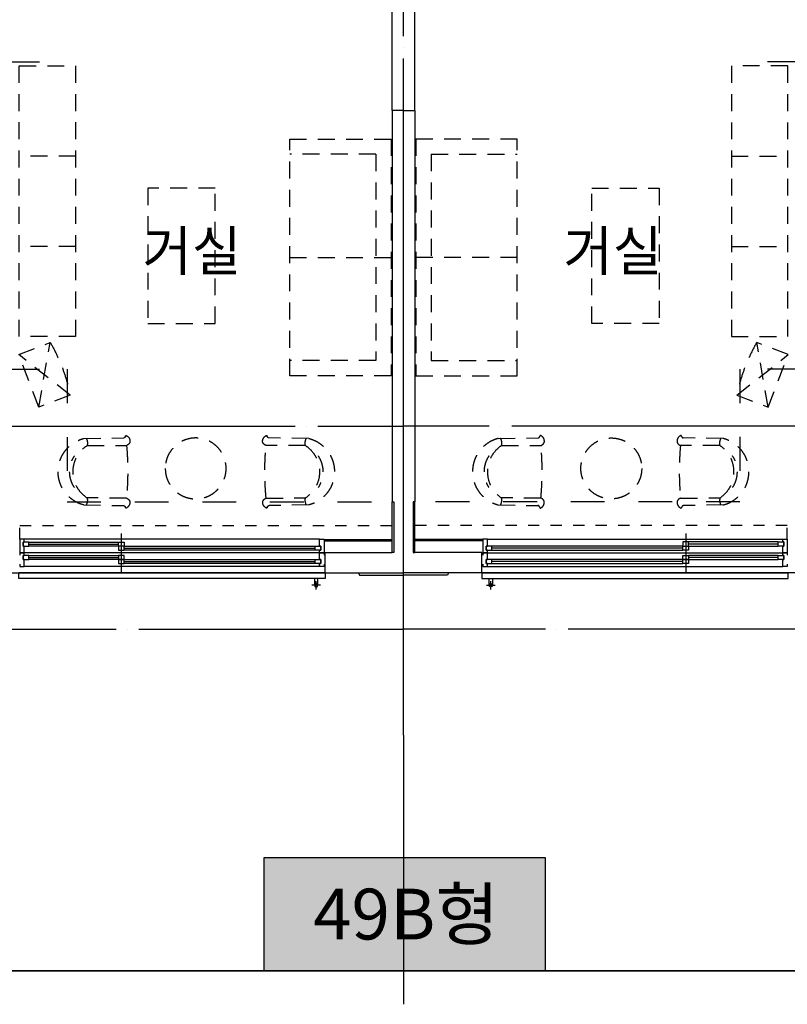
# Model space of a CAD drawing. Units: millimetres. Extents: x 32400041 to 33429184, y -9882193 to -8945867.
# Drawn here: x 33059953 to 33066765, y -9847174 to -9838444 of the extents above; entities that cross this region are included whole.
import ezdxf
from ezdxf.enums import TextEntityAlignment as Align

# ---------------------------------------------------------------- set-up
doc = ezdxf.new("R2010")
doc.units = ezdxf.units.MM
doc.header["$LTSCALE"] = 100
doc.header["$MEASUREMENT"] = 0
doc.header["$PDSIZE"] = -3
for name, pattern in [('CEN', [62, 60, -1, 0, -1]), ('HD', [2.5, 1.5, -1]), ('HIDDEN', [2, 1, -1])]:
    doc.linetypes.add(name, pattern=pattern)
doc.layers.get('Defpoints').update_dxf_attribs({"color": 145, "linetype": 'CONTINUOUS'})
for name, color, linetype in [('254', 254, 'CONTINUOUS'), ('CEN', 1, 'CEN'), ('COL', 2, 'CONTINUOUS'), ('DIM', 7, 'CONTINUOUS'), ('EL2', 4, 'CONTINUOUS'), ('EL3', 6, 'CONTINUOUS'), ('FIN', 6, 'CONTINUOUS'), ('FIN2', 9, 'CONTINUOUS'), ('FUR1', 11, 'HD'), ('INS', 6, 'CONTINUOUS'), ('LEADER', 7, 'CONTINUOUS'), ('TE1', 7, 'CONTINUOUS'), ('WALL', 3, 'CONTINUOUS'), ('WIN', 4, 'CONTINUOUS'), ('결로방지단열재', 4, 'HIDDEN'), ('난간', 6, 'CONTINUOUS'), ('커텐박스', 7, 'HIDDEN')]:
    doc.layers.add(name, color=color, linetype=linetype)
doc.styles.add('DIMTEXT', font='txt', dxfattribs={"width": 0.8})
doc.styles.add('울릉도', font='HYWULM.TTF', dxfattribs={"height": 3})
doc.dimstyles.new('NDIM', dxfattribs={"dimscale": 100, "dimtxt": 3, "dimasz": 1, "dimexe": 1, "dimexo": 1, "dimgap": 1, "dimtad": 1, "dimdec": 0, "dimzin": 0, "dimdsep": 46, "dimtxsty": 'DIMTEXT', "dimblk": 'DOTT', "dimcen": 1, "dimdle": 2, "dimclrd": 256, "dimclre": 7, "dimclrt": 3, "dimadec": 0, "dimazin": 0, "dimtfac": 1, "dimtdec": 0, "dimtix": 1, "dimtmove": 2, "dimatfit": 3, "dimldrblk": 'DOTT', "dimfxl": 1, "dimtolj": 1, "dimtzin": 0, "dimarcsym": 0})

# ---------------------------------------------------------------- blocks, each defined once
blk = doc.blocks.new('A$C409C2F40')
at = {"layer": 'FUR1'}
for p, q in [((3300, 3026.4), (2800, 3026.4)), ((2800, 3026.4), (2800, 626.4)), ((3300, 626.4), (3300, 3026.4)), ((900, 2378.3), (0, 2378.3)), ((0, 2378.3), (0, 278.3)), ((900, 278.3), (900, 2378.3)), ((135, 2243.3), (900, 2243.3)), ((135, 2243.3), (135, 413.3)), ((2800, 2226.4), (3300, 2226.4)), ((1560.2, 1943.1), (2160.2, 1943.1)), ((1560.2, 743.1), (1560.2, 1943.1)), ((2160.2, 1943.1), (2160.2, 743.1)), ((2800, 1426.4), (3300, 1426.4)), ((900, 1328.3), (0, 1328.3)), ((2160.2, 743.1), (1560.2, 743.1)), ((2800, 626.4), (3300, 626.4)), ((3127.4, 0), (3024.6, 573.9)), ((3305, 467.4), (3024.6, 573.9)), ((2847, 106.5), (3305, 467.4)), ((3127.4, 0), (3305, 467.4)), ((135, 413.3), (900, 413.3)), ((0, 278.3), (900, 278.3)), ((2847, 106.5), (3127.4, 0))]:
    blk.add_line(p, q, dxfattribs=at)
blk.add_arc((4387.1, -211.1), 1572.5, 150.05064, 168.34633, dxfattribs=at)
blk = doc.blocks.new('A$C7B7802D9')
at = {"layer": 'FUR1'}
for p, q in [((222.9, 616.9), (579.5, 621.1)), ((2219.4, 616.9), (1862.8, 621.1))]:
    blk.add_line(p, q, dxfattribs=at)
for points in [[(222.9, 616.9, 0.772301), (222.1, 27.1), (574.1, 22, -0.354091), (591.7, 4.7, 0.514978), (600, 0, 0.280909), (631.7, 48.3, 0.051585), (630.8, 61.2, 0.160256), (601.5, 88.4), (252.1, 88.9)], [(252.1, 88.9, -0.537973), (252.8, 554.2), (602.2, 553.7, 0.160256), (631.6, 580.8, 0.051585), (632.5, 593.7, 0.280909), (600.9, 642.1, 0.514978), (592.6, 637.5, -0.288773), (579.5, 621.1)], [(2190.2, 88.9, 0.537973), (2189.5, 554.2), (1840.1, 553.7, -0.160256), (1810.7, 580.8, -0.051585), (1809.8, 593.7, -0.280909), (1841.3, 642.1, -0.514978), (1849.7, 637.5, 0.288773), (1862.8, 621.1)], [(2219.4, 616.9, -0.772301), (2220.2, 27.1), (1868.2, 22, 0.354091), (1850.6, 4.7, -0.514978), (1842.2, 0, -0.280909), (1810.5, 48.3, -0.051585), (1811.4, 61.2, -0.160256), (1840.8, 88.4), (2190.2, 88.9)]]:
    blk.add_lwpolyline(points, format="xyb", dxfattribs=at)
blk.add_circle((1226.4, 350.9), 270, dxfattribs=at)
for centre, radius, start, end in [((170, 574.6), 85.2, 346.13222, 29.98302), ((2272.2, 574.6), 85.2, 150.01698, 193.86778), ((-1907.8, 324.6), 2520.4, 354.62367, 5.21602), ((4350.1, 324.6), 2520.4, 174.78398, 185.37633), ((349.1, 321.4), 251.9, 145.8166, 214.02309), ((2093.1, 321.4), 251.9, 325.97691, 34.1834), ((169.3, 68.7), 85.2, 329.85667, 13.70747), ((2273, 68.7), 85.2, 166.29253, 210.14333)]:
    blk.add_arc(centre, radius, start, end, dxfattribs=at)
blk = doc.blocks.new('49B')
at = {"layer": 'CEN'}
for p, q in [((-929907.8, 2110447.6), (-929907.8, 2124337.6)), ((-936867.8, 2116417.6), (-933137.8, 2116417.6)), ((-936867.8, 2113187.6), (-929907.8, 2113187.6)), ((-935430.5, 2111887.6), (-929907.8, 2111887.6)), ((-938457.8, 2111387.6), (-929907.8, 2111387.6))]:
    blk.add_line(p, q, dxfattribs=at)
at = {"layer": 'COL'}
for p, q in [((-929907.8, 2115987.6), (-930007.8, 2115987.6)), ((-930602.8, 2112067.6), (-930007.8, 2112067.6)), ((-930602.8, 2111887.6), (-930602.8, 2112067.6)), ((-930602.8, 2111887.6), (-930307.8, 2111887.6)), ((-930307.8, 2111887.6), (-930297.8, 2111867.6)), ((-930297.8, 2111867.6), (-929907.8, 2111867.6))]:
    blk.add_line(p, q, dxfattribs=at)
blk.add_lwpolyline([(-930007.8, 2115987.6), (-930007.8, 2112517.6), (-929992.8, 2112517.6), (-929992.8, 2112067.6), (-930007.8, 2112067.6)], dxfattribs=at)
at = {"layer": 'EL2'}
blk.add_line((-930602.8, 2111887.6), (-933322.8, 2111887.6), dxfattribs=at)
at = {"layer": 'EL3'}
for p, q in [((-930682.8, 2111739.9), (-930682.8, 2111815.4)), ((-930645, 2111777.6), (-930720.5, 2111777.6)), ((-930645, 2111777.6), (-930720.5, 2111777.6))]:
    blk.add_line(p, q, dxfattribs=at)
blk.add_lwpolyline([(-930697.8, 2111837.6), (-930697.8, 2111777.6, 1), (-930667.8, 2111777.6), (-930667.8, 2111837.6)], format="xyb", dxfattribs=at)
blk.add_arc((-930682.8, 2111777.6), 15, 0, 180, dxfattribs=at)
blk.add_arc((-930682.8, 2111777.6), 15, 0, 180, dxfattribs=at)
at = {"layer": 'FIN'}
blk.add_line((-930007.8, 2112067.6), (-930007.8, 2112517.6), dxfattribs=at)
at = {"layer": 'FIN2'}
for p, q in [((-930612.8, 2112184.6), (-930007.8, 2112184.6)), ((-930612.8, 2112172.1), (-930007.8, 2112172.1))]:
    blk.add_line(p, q, dxfattribs=at)
at = {"layer": 'WALL'}
blk.add_line((-930007.8, 2115987.6), (-930007.8, 2117487.6), dxfattribs=at)
at = {"layer": 'WIN', "linetype": 'Continuous'}
for p, q in [((-932412.8, 2112235.6), (-932412.8, 2111885.6)), ((-930652.8, 2112187.6), (-933272.8, 2112187.6)), ((-933232.8, 2112161.6), (-932437.8, 2112161.6)), ((-930652.8, 2112065.6), (-933272.8, 2112065.6)), ((-932437.8, 2112125.6), (-933232.8, 2112125.6)), ((-932387.8, 2112125.6), (-930692.8, 2112125.6)), ((-930692.8, 2112089.6), (-932387.8, 2112089.6)), ((-933232.8, 2112041.6), (-932437.8, 2112041.6)), ((-932437.8, 2112005.6), (-933232.8, 2112005.6)), ((-932387.8, 2112005.6), (-930692.8, 2112005.6)), ((-930692.8, 2111969.6), (-932387.8, 2111969.6)), ((-930652.8, 2111945.6), (-933272.8, 2111945.6))]:
    blk.add_line(p, q, dxfattribs=at)
at = {"layer": 'WIN', "color": 9, "linetype": 'Continuous'}
for p, q in [((-933232.8, 2112143.6), (-932437.8, 2112143.6)), ((-932387.8, 2112107.6), (-930692.8, 2112107.6)), ((-933232.8, 2112023.6), (-932437.8, 2112023.6)), ((-932387.8, 2111987.6), (-930692.8, 2111987.6))]:
    blk.add_line(p, q, dxfattribs=at)
at = {"layer": 'WIN', "linetype": 'Continuous'}
for points in [[(-933312.8, 2112187.6), (-933312.8, 2112065.6), (-933272.8, 2112065.6), (-933272.8, 2112125.6), (-933282.8, 2112125.6), (-933282.8, 2112161.6), (-933272.8, 2112161.6), (-933272.8, 2112187.6), (-933312.8, 2112187.6)], [(-933282.8, 2112125.6), (-933232.8, 2112125.6), (-933232.8, 2112161.6), (-933282.8, 2112161.6), (-933282.8, 2112125.6)], [(-932387.8, 2112125.6), (-932437.8, 2112125.6), (-932437.8, 2112161.6), (-932387.8, 2112161.6), (-932387.8, 2112125.6)], [(-930612.8, 2112065.6), (-930652.8, 2112065.6), (-930652.8, 2112089.6), (-930642.8, 2112089.6), (-930642.8, 2112125.6), (-930652.8, 2112125.6), (-930652.8, 2112187.6), (-930612.8, 2112187.6), (-930612.8, 2112065.6)], [(-933312.8, 2111965.6), (-933312.8, 2111945.6), (-933272.8, 2111945.6), (-933272.8, 2112005.6), (-933282.8, 2112005.6), (-933282.8, 2112041.6), (-933272.8, 2112041.6), (-933272.8, 2112065.6), (-933312.8, 2112065.6), (-933312.8, 2112045.6)], [(-932437.8, 2112089.6), (-932387.8, 2112089.6), (-932387.8, 2112125.6), (-932437.8, 2112125.6), (-932437.8, 2112089.6)], [(-930642.8, 2112089.6), (-930692.8, 2112089.6), (-930692.8, 2112125.6), (-930642.8, 2112125.6), (-930642.8, 2112089.6)], [(-930612.8, 2111965.6), (-930612.8, 2111945.6), (-930652.8, 2111945.6), (-930652.8, 2111969.6), (-930642.8, 2111969.6), (-930642.8, 2112005.6), (-930652.8, 2112005.6), (-930652.8, 2112065.6), (-930612.8, 2112065.6), (-930612.8, 2112045.6)], [(-933282.8, 2112005.6), (-933232.8, 2112005.6), (-933232.8, 2112041.6), (-933282.8, 2112041.6), (-933282.8, 2112005.6)], [(-932437.8, 2112005.6), (-932387.8, 2112005.6), (-932387.8, 2112041.6), (-932437.8, 2112041.6), (-932437.8, 2112005.6)], [(-932437.8, 2111969.6), (-932387.8, 2111969.6), (-932387.8, 2112005.6), (-932437.8, 2112005.6), (-932437.8, 2111969.6)], [(-930642.8, 2111969.6), (-930692.8, 2111969.6), (-930692.8, 2112005.6), (-930642.8, 2112005.6), (-930642.8, 2111969.6)]]:
    blk.add_lwpolyline(points, dxfattribs=at)
at = {"layer": '결로방지단열재', "linetype": 'HIDDEN', "ltscale": 3}
for p, q in [((-936437.8, 2113692.6), (-932892.8, 2113692.6)), ((-932892.8, 2113692.6), (-932892.8, 2112517.6)), ((-932892.8, 2112517.6), (-930007.8, 2112517.6))]:
    blk.add_line(p, q, dxfattribs=at)
at = {"layer": '난간'}
blk.add_lwpolyline([(-930602.8, 2111887.6), (-930602.8, 2111837.6), (-933322.8, 2111837.6), (-933322.8, 2111887.6)], dxfattribs=at)
at = {"layer": '커텐박스'}
for p, q in [((-933312.8, 2112307.6), (-930007.8, 2112307.6)), ((-933312.8, 2112187.6), (-933312.8, 2112307.6))]:
    blk.add_line(p, q, dxfattribs=at)
at = {"layer": 'INS', "xscale": -1}
for name, p in [('A$C409C2F40', (-930017.8, 2113356.2)), ('A$C7B7802D9', (-930525.5, 2112463.1))]:
    blk.add_blockref(name, p, dxfattribs=at)
blk = doc.blocks.new('49B-2')
at = {"layer": 'CEN'}
for p, q in [((-874369.8, 2110643.2), (-874369.8, 2124533.2)), ((-881329.8, 2116613.2), (-877599.8, 2116613.2)), ((-881329.8, 2113383.2), (-874369.8, 2113383.2)), ((-879892.5, 2112083.2), (-874369.8, 2112083.2)), ((-881829.8, 2111583.2), (-874369.8, 2111583.2))]:
    blk.add_line(p, q, dxfattribs=at)
at = {"layer": 'COL'}
for p, q in [((-874369.8, 2116183.2), (-874469.8, 2116183.2)), ((-875064.8, 2112263.2), (-874469.8, 2112263.2)), ((-875064.8, 2112083.2), (-875064.8, 2112263.2)), ((-875064.8, 2112083.2), (-874769.8, 2112083.2)), ((-874769.8, 2112083.2), (-874759.8, 2112063.2)), ((-874759.8, 2112063.2), (-874369.8, 2112063.2))]:
    blk.add_line(p, q, dxfattribs=at)
at = {"layer": 'COL', "elevation": 0}
blk.add_lwpolyline([(-874469.8, 2116183.2), (-874469.8, 2112713.2), (-874454.8, 2112713.2), (-874454.8, 2112263.2), (-874469.8, 2112263.2)], dxfattribs=at)
at = {"layer": 'EL2'}
blk.add_line((-875064.8, 2112083.2), (-877784.8, 2112083.2), dxfattribs=at)
at = {"layer": 'EL3'}
for p, q in [((-875107, 2111973.2), (-875182.5, 2111973.2)), ((-875107, 2111973.2), (-875182.5, 2111973.2)), ((-875144.8, 2111935.4), (-875144.8, 2112010.9))]:
    blk.add_line(p, q, dxfattribs=at)
at = {"layer": 'EL3', "elevation": 0}
blk.add_lwpolyline([(-875159.8, 2112033.2), (-875159.8, 2111973.2, 1), (-875129.8, 2111973.2), (-875129.8, 2112033.2)], format="xyb", dxfattribs=at)
at = {"layer": 'EL3'}
blk.add_arc((-875144.8, 2111973.2), 15, 0, 180, dxfattribs=at)
blk.add_arc((-875144.8, 2111973.2), 15, 0, 180, dxfattribs=at)
at = {"layer": 'FIN'}
blk.add_line((-874469.8, 2112263.2), (-874469.8, 2112713.2), dxfattribs=at)
at = {"layer": 'FIN2'}
for p, q in [((-875074.8, 2112380.2), (-874469.8, 2112380.2)), ((-875074.8, 2112367.7), (-874469.8, 2112367.7))]:
    blk.add_line(p, q, dxfattribs=at)
at = {"layer": 'WALL'}
blk.add_line((-874469.8, 2116183.2), (-874469.8, 2117683.2), dxfattribs=at)
at = {"layer": 'WIN', "linetype": 'Continuous'}
for p, q in [((-876874.8, 2112431.2), (-876874.8, 2112081.2)), ((-875114.8, 2112383.2), (-877734.8, 2112383.2)), ((-877694.8, 2112357.2), (-876899.8, 2112357.2)), ((-876899.8, 2112321.2), (-877694.8, 2112321.2)), ((-876849.8, 2112321.2), (-875154.8, 2112321.2)), ((-875114.8, 2112261.2), (-877734.8, 2112261.2)), ((-877694.8, 2112237.2), (-876899.8, 2112237.2)), ((-875154.8, 2112285.2), (-876849.8, 2112285.2)), ((-875114.8, 2112141.2), (-877734.8, 2112141.2)), ((-876899.8, 2112201.2), (-877694.8, 2112201.2)), ((-876849.8, 2112201.2), (-875154.8, 2112201.2)), ((-875154.8, 2112165.2), (-876849.8, 2112165.2))]:
    blk.add_line(p, q, dxfattribs=at)
at = {"layer": 'WIN', "color": 9, "linetype": 'Continuous'}
for p, q in [((-877694.8, 2112339.2), (-876899.8, 2112339.2)), ((-876849.8, 2112303.2), (-875154.8, 2112303.2)), ((-877694.8, 2112219.2), (-876899.8, 2112219.2)), ((-876849.8, 2112183.2), (-875154.8, 2112183.2))]:
    blk.add_line(p, q, dxfattribs=at)
at = {"layer": 'WIN', "linetype": 'Continuous', "elevation": 0}
for points in [[(-877774.8, 2112383.2), (-877774.8, 2112261.2), (-877734.8, 2112261.2), (-877734.8, 2112321.2), (-877744.8, 2112321.2), (-877744.8, 2112357.2), (-877734.8, 2112357.2), (-877734.8, 2112383.2), (-877774.8, 2112383.2)], [(-877744.8, 2112321.2), (-877694.8, 2112321.2), (-877694.8, 2112357.2), (-877744.8, 2112357.2), (-877744.8, 2112321.2)], [(-876849.8, 2112321.2), (-876899.8, 2112321.2), (-876899.8, 2112357.2), (-876849.8, 2112357.2), (-876849.8, 2112321.2)], [(-876899.8, 2112285.2), (-876849.8, 2112285.2), (-876849.8, 2112321.2), (-876899.8, 2112321.2), (-876899.8, 2112285.2)], [(-875104.8, 2112285.2), (-875154.8, 2112285.2), (-875154.8, 2112321.2), (-875104.8, 2112321.2), (-875104.8, 2112285.2)], [(-875074.8, 2112261.2), (-875114.8, 2112261.2), (-875114.8, 2112285.2), (-875104.8, 2112285.2), (-875104.8, 2112321.2), (-875114.8, 2112321.2), (-875114.8, 2112383.2), (-875074.8, 2112383.2), (-875074.8, 2112261.2)], [(-877774.8, 2112161.2), (-877774.8, 2112141.2), (-877734.8, 2112141.2), (-877734.8, 2112201.2), (-877744.8, 2112201.2), (-877744.8, 2112237.2), (-877734.8, 2112237.2), (-877734.8, 2112261.2), (-877774.8, 2112261.2), (-877774.8, 2112241.2)], [(-877744.8, 2112201.2), (-877694.8, 2112201.2), (-877694.8, 2112237.2), (-877744.8, 2112237.2), (-877744.8, 2112201.2)], [(-876899.8, 2112201.2), (-876849.8, 2112201.2), (-876849.8, 2112237.2), (-876899.8, 2112237.2), (-876899.8, 2112201.2)], [(-875074.8, 2112161.2), (-875074.8, 2112141.2), (-875114.8, 2112141.2), (-875114.8, 2112165.2), (-875104.8, 2112165.2), (-875104.8, 2112201.2), (-875114.8, 2112201.2), (-875114.8, 2112261.2), (-875074.8, 2112261.2), (-875074.8, 2112241.2)], [(-876899.8, 2112165.2), (-876849.8, 2112165.2), (-876849.8, 2112201.2), (-876899.8, 2112201.2), (-876899.8, 2112165.2)], [(-875104.8, 2112165.2), (-875154.8, 2112165.2), (-875154.8, 2112201.2), (-875104.8, 2112201.2), (-875104.8, 2112165.2)]]:
    blk.add_lwpolyline(points, dxfattribs=at)
at = {"layer": '결로방지단열재', "linetype": 'HIDDEN', "ltscale": 3}
for p, q in [((-880899.8, 2113888.2), (-877354.8, 2113888.2)), ((-877354.8, 2113888.2), (-877354.8, 2112713.2)), ((-877354.8, 2112713.2), (-874469.8, 2112713.2))]:
    blk.add_line(p, q, dxfattribs=at)
at = {"layer": '난간', "elevation": 0}
blk.add_lwpolyline([(-875064.8, 2112083.2), (-875064.8, 2112033.2), (-877784.8, 2112033.2), (-877784.8, 2112083.2)], dxfattribs=at)
at = {"layer": '커텐박스'}
for p, q in [((-877774.8, 2112503.2), (-874469.8, 2112503.2)), ((-877774.8, 2112383.2), (-877774.8, 2112503.2))]:
    blk.add_line(p, q, dxfattribs=at)
at = {"layer": 'INS', "xscale": -1}
for name, p in [('A$C409C2F40', (-874479.8, 2113551.7)), ('A$C7B7802D9', (-874987.5, 2112658.6))]:
    blk.add_blockref(name, p, dxfattribs=at)
blk = doc.blocks.new('DOTT')
at = {"layer": 'DIM'}
h = blk.add_hatch(color=256, dxfattribs=at)
edge = h.paths.add_edge_path()
edge.add_arc((0, 0), 0.688, 0, 360)
at = {"layer": 'DIM', "color": 7}
for p, q in [((0, 1.5), (0, -1.5)), ((-1.5, 0), (1.5, 0))]:
    blk.add_line(p, q, dxfattribs=at)
blk = doc.blocks.new('*D467')
at = {"layer": 'Defpoints', "color": 0, "lineweight": 50, "transparency": 16777216}
for p in [(33056398.8, -9847173.9), (33097038.8, -9847173.9), (33056398.8, -9852573.9)]:
    blk.add_point(p, dxfattribs=at)
at = {"layer": 'DIM', "color": 7, "lineweight": -2, "transparency": 16777216}
for p, q in [((33056398.8, -9847323.9), (33056398.8, -9852723.9)), ((33097038.8, -9847323.9), (33097038.8, -9852723.9))]:
    blk.add_line(p, q, dxfattribs=at)
at = {"layer": 'DIM', "lineweight": -2, "transparency": 16777216}
blk.add_line((33096888.8, -9852573.9), (33056548.8, -9852573.9), dxfattribs=at)
at = {"layer": 'DIM', "lineweight": -2, "transparency": 16777216, "xscale": 150, "yscale": 150, "zscale": 150, "rotation": 180}
blk.add_blockref('DOTT', (33056398.8, -9852573.9), dxfattribs=at)
at = {"layer": 'DIM', "lineweight": -2, "transparency": 16777216, "xscale": 150, "yscale": 150, "zscale": 150}
blk.add_blockref('DOTT', (33097038.8, -9852573.9), dxfattribs=at)
at = {"layer": 'DIM', "color": 3, "transparency": 16777216, "insert": (33076718.8, -9852198.9), "char_height": 450, "attachment_point": 5, "style": 'DIMTEXT'}
blk.add_mtext('\\A1;40640', dxfattribs=at)
blk = doc.blocks.new('*D469')
at = {"layer": 'Defpoints', "color": 0, "lineweight": 50, "transparency": 16777216}
for p in [(33056398.8, -9847173.9), (33070318.8, -9847173.9), (33056398.8, -9851373.9)]:
    blk.add_point(p, dxfattribs=at)
at = {"layer": 'DIM', "color": 7, "lineweight": -2, "transparency": 16777216}
for p, q in [((33056398.8, -9847323.9), (33056398.8, -9851523.9)), ((33070318.8, -9847323.9), (33070318.8, -9851523.9))]:
    blk.add_line(p, q, dxfattribs=at)
at = {"layer": 'DIM', "lineweight": -2, "transparency": 16777216}
blk.add_line((33070168.8, -9851373.9), (33056548.8, -9851373.9), dxfattribs=at)
at = {"layer": 'DIM', "lineweight": -2, "transparency": 16777216, "xscale": 150, "yscale": 150, "zscale": 150, "rotation": 180}
blk.add_blockref('DOTT', (33056398.8, -9851373.9), dxfattribs=at)
at = {"layer": 'DIM', "lineweight": -2, "transparency": 16777216, "xscale": 150, "yscale": 150, "zscale": 150}
blk.add_blockref('DOTT', (33070318.8, -9851373.9), dxfattribs=at)
at = {"layer": 'DIM', "color": 3, "transparency": 16777216, "insert": (33063358.8, -9850998.9), "char_height": 450, "attachment_point": 5, "style": 'DIMTEXT'}
blk.add_mtext('\\A1;13920', dxfattribs=at)
blk = doc.blocks.new('*D475')
at = {"layer": 'Defpoints', "color": 0, "lineweight": 50, "transparency": 16777216}
for p in [(33066888.8, -9847173.9), (33070318.8, -9847173.9), (33070318.8, -9848973.9)]:
    blk.add_point(p, dxfattribs=at)
at = {"layer": 'DIM', "color": 7, "lineweight": -2, "transparency": 16777216}
for p, q in [((33066888.8, -9847323.9), (33066888.8, -9849123.9)), ((33070318.8, -9847323.9), (33070318.8, -9849123.9))]:
    blk.add_line(p, q, dxfattribs=at)
at = {"layer": 'DIM', "lineweight": -2, "transparency": 16777216}
blk.add_line((33067038.8, -9848973.9), (33070168.8, -9848973.9), dxfattribs=at)
at = {"layer": 'DIM', "lineweight": -2, "transparency": 16777216, "xscale": 150, "yscale": 150, "zscale": 150, "rotation": 180}
blk.add_blockref('DOTT', (33066888.8, -9848973.9), dxfattribs=at)
at = {"layer": 'DIM', "lineweight": -2, "transparency": 16777216, "xscale": 150, "yscale": 150, "zscale": 150}
blk.add_blockref('DOTT', (33070318.8, -9848973.9), dxfattribs=at)
at = {"layer": 'DIM', "color": 3, "transparency": 16777216, "insert": (33068603.8, -9848598.9), "char_height": 450, "attachment_point": 5, "style": 'DIMTEXT'}
blk.add_mtext('\\A1;3430', dxfattribs=at)
blk = doc.blocks.new('*D476')
at = {"layer": 'Defpoints', "color": 0, "lineweight": 50, "transparency": 16777216}
for p in [(33063358.8, -9847173.9), (33070318.8, -9847173.9), (33070318.8, -9850173.9)]:
    blk.add_point(p, dxfattribs=at)
at = {"layer": 'DIM', "color": 7, "lineweight": -2, "transparency": 16777216}
for p, q in [((33063358.8, -9847323.9), (33063358.8, -9850323.9)), ((33070318.8, -9847323.9), (33070318.8, -9850323.9))]:
    blk.add_line(p, q, dxfattribs=at)
at = {"layer": 'DIM', "lineweight": -2, "transparency": 16777216}
blk.add_line((33063508.8, -9850173.9), (33070168.8, -9850173.9), dxfattribs=at)
at = {"layer": 'DIM', "lineweight": -2, "transparency": 16777216, "xscale": 150, "yscale": 150, "zscale": 150, "rotation": 180}
blk.add_blockref('DOTT', (33063358.8, -9850173.9), dxfattribs=at)
at = {"layer": 'DIM', "lineweight": -2, "transparency": 16777216, "xscale": 150, "yscale": 150, "zscale": 150}
blk.add_blockref('DOTT', (33070318.8, -9850173.9), dxfattribs=at)
at = {"layer": 'DIM', "color": 3, "transparency": 16777216, "insert": (33066838.8, -9849798.9), "char_height": 450, "attachment_point": 5, "style": 'DIMTEXT'}
blk.add_mtext('\\A1;6960', dxfattribs=at)
blk = doc.blocks.new('*D477')
at = {"layer": 'Defpoints', "color": 0, "lineweight": 50, "transparency": 16777216}
for p in [(33063358.8, -9847173.9), (33066888.8, -9847173.9), (33063358.8, -9848973.9)]:
    blk.add_point(p, dxfattribs=at)
at = {"layer": 'DIM', "color": 7, "lineweight": -2, "transparency": 16777216}
for p, q in [((33063358.8, -9847323.9), (33063358.8, -9849123.9)), ((33066888.8, -9847323.9), (33066888.8, -9849123.9))]:
    blk.add_line(p, q, dxfattribs=at)
at = {"layer": 'DIM', "lineweight": -2, "transparency": 16777216}
blk.add_line((33066738.8, -9848973.9), (33063508.8, -9848973.9), dxfattribs=at)
at = {"layer": 'DIM', "lineweight": -2, "transparency": 16777216, "xscale": 150, "yscale": 150, "zscale": 150, "rotation": 180}
blk.add_blockref('DOTT', (33063358.8, -9848973.9), dxfattribs=at)
at = {"layer": 'DIM', "lineweight": -2, "transparency": 16777216, "xscale": 150, "yscale": 150, "zscale": 150}
blk.add_blockref('DOTT', (33066888.8, -9848973.9), dxfattribs=at)
at = {"layer": 'DIM', "color": 3, "transparency": 16777216, "insert": (33065123.8, -9848598.9), "char_height": 450, "attachment_point": 5, "style": 'DIMTEXT'}
blk.add_mtext('\\A1;3530', dxfattribs=at)
blk = doc.blocks.new('*D478')
at = {"layer": 'Defpoints', "color": 0, "lineweight": 50, "transparency": 16777216}
for p in [(33056398.8, -9847173.9), (33059828.8, -9847173.9), (33056398.8, -9848973.9)]:
    blk.add_point(p, dxfattribs=at)
at = {"layer": 'DIM', "color": 7, "lineweight": -2, "transparency": 16777216}
for p, q in [((33056398.8, -9847323.9), (33056398.8, -9849123.9)), ((33059828.8, -9847323.9), (33059828.8, -9849123.9))]:
    blk.add_line(p, q, dxfattribs=at)
at = {"layer": 'DIM', "lineweight": -2, "transparency": 16777216}
blk.add_line((33059678.8, -9848973.9), (33056548.8, -9848973.9), dxfattribs=at)
at = {"layer": 'DIM', "lineweight": -2, "transparency": 16777216, "xscale": 150, "yscale": 150, "zscale": 150, "rotation": 180}
blk.add_blockref('DOTT', (33056398.8, -9848973.9), dxfattribs=at)
at = {"layer": 'DIM', "lineweight": -2, "transparency": 16777216, "xscale": 150, "yscale": 150, "zscale": 150}
blk.add_blockref('DOTT', (33059828.8, -9848973.9), dxfattribs=at)
at = {"layer": 'DIM', "color": 3, "transparency": 16777216, "insert": (33058113.8, -9848598.9), "char_height": 450, "attachment_point": 5, "style": 'DIMTEXT'}
blk.add_mtext('\\A1;3430', dxfattribs=at)
blk = doc.blocks.new('*D479')
at = {"layer": 'Defpoints', "color": 0, "lineweight": 50, "transparency": 16777216}
for p in [(33056398.8, -9847173.9), (33063358.8, -9847173.9), (33056398.8, -9850173.9)]:
    blk.add_point(p, dxfattribs=at)
at = {"layer": 'DIM', "color": 7, "lineweight": -2, "transparency": 16777216}
for p, q in [((33056398.8, -9847323.9), (33056398.8, -9850323.9)), ((33063358.8, -9847323.9), (33063358.8, -9850323.9))]:
    blk.add_line(p, q, dxfattribs=at)
at = {"layer": 'DIM', "lineweight": -2, "transparency": 16777216}
blk.add_line((33063208.8, -9850173.9), (33056548.8, -9850173.9), dxfattribs=at)
at = {"layer": 'DIM', "lineweight": -2, "transparency": 16777216, "xscale": 150, "yscale": 150, "zscale": 150, "rotation": 180}
blk.add_blockref('DOTT', (33056398.8, -9850173.9), dxfattribs=at)
at = {"layer": 'DIM', "lineweight": -2, "transparency": 16777216, "xscale": 150, "yscale": 150, "zscale": 150}
blk.add_blockref('DOTT', (33063358.8, -9850173.9), dxfattribs=at)
at = {"layer": 'DIM', "color": 3, "transparency": 16777216, "insert": (33059878.8, -9849798.9), "char_height": 450, "attachment_point": 5, "style": 'DIMTEXT'}
blk.add_mtext('\\A1;6960', dxfattribs=at)
blk = doc.blocks.new('*D480')
at = {"layer": 'Defpoints', "color": 0, "lineweight": 50, "transparency": 16777216}
for p in [(33059828.8, -9847173.9), (33063358.8, -9847173.9), (33063358.8, -9848973.9)]:
    blk.add_point(p, dxfattribs=at)
at = {"layer": 'DIM', "color": 7, "lineweight": -2, "transparency": 16777216}
for p, q in [((33059828.8, -9847323.9), (33059828.8, -9849123.9)), ((33063358.8, -9847323.9), (33063358.8, -9849123.9))]:
    blk.add_line(p, q, dxfattribs=at)
at = {"layer": 'DIM', "lineweight": -2, "transparency": 16777216}
blk.add_line((33059978.8, -9848973.9), (33063208.8, -9848973.9), dxfattribs=at)
at = {"layer": 'DIM', "lineweight": -2, "transparency": 16777216, "xscale": 150, "yscale": 150, "zscale": 150, "rotation": 180}
blk.add_blockref('DOTT', (33059828.8, -9848973.9), dxfattribs=at)
at = {"layer": 'DIM', "lineweight": -2, "transparency": 16777216, "xscale": 150, "yscale": 150, "zscale": 150}
blk.add_blockref('DOTT', (33063358.8, -9848973.9), dxfattribs=at)
at = {"layer": 'DIM', "color": 3, "transparency": 16777216, "insert": (33061593.8, -9848598.9), "char_height": 450, "attachment_point": 5, "style": 'DIMTEXT'}
blk.add_mtext('\\A1;3530', dxfattribs=at)

msp = doc.modelspace()

# ---------------------------------------------------------------- hatches: boundary and pattern name
at = {"layer": '254'}
msp.add_hatch(color=256, dxfattribs=at).paths.add_polyline_path([(33064618.835, -9845873.916), (33064618.835, -9846873.916), (33062118.835, -9846873.916), (33062118.835, -9845873.916)])

# ---------------------------------------------------------------- linework, layer by layer
at = {"layer": 'CEN'}
msp.add_line((33063358.835, -9844788.916), (33063358.835, -9847173.916), dxfattribs=at)
at = {"layer": 'Defpoints'}
msp.add_lwpolyline([(33103958.835, -9846878.916), (33047373.835, -9846878.916), (33047373.835, -9797548.916), (33103958.835, -9797548.916)], close=True, dxfattribs=at)
at = {"layer": 'LEADER'}
msp.add_line((33056408.835, -9846873.916), (33070328.835, -9846873.916), dxfattribs=at)
msp.add_lwpolyline([(33064618.835, -9845873.916), (33062118.835, -9845873.916), (33062118.835, -9846873.916), (33064618.835, -9846873.916)], close=True, dxfattribs=at)

# ---------------------------------------------------------------- block references
at = {"layer": 'COL'}
msp.add_blockref('49B', (33993266.592, -11955236.56), dxfattribs=at)
at = {"layer": 'COL', "xscale": -1}
msp.add_blockref('49B-2', (32188989.044, -11955432.086), dxfattribs=at)

# ---------------------------------------------------------------- texts
at = {"layer": 'TE1', "style": '울릉도'}
for p in [(33061480.907, -9840494.426), (33065216.763, -9840494.426)]:
    msp.add_text('거실', height=350, dxfattribs=at).set_placement(p, align=Align.MIDDLE_CENTER)
at = {"layer": 'TE1', "color": 7, "style": '울릉도'}
msp.add_text('49B형', height=450, dxfattribs=at).set_placement((33063381.559, -9846373.916), align=Align.MIDDLE_CENTER)

# ---------------------------------------------------------------- dimensions: what is measured, and where the dimension line sits
at = {"layer": 'DIM'}
for base, p1, p2, picture, middle in [((33056398.835, -9852573.916), (33097038.835, -9847173.916), (33056398.835, -9847173.916), '*D467', (33076718.835, -9852198.916)), ((33056398.835, -9851373.916), (33070318.835, -9847173.916), (33056398.835, -9847173.916), '*D469', (33063358.835, -9850998.916)), ((33056398.835, -9848973.916), (33059828.835, -9847173.916), (33056398.835, -9847173.916), '*D478', (33058113.835, -9848598.916)), ((33056398.835, -9850173.916), (33063358.835, -9847173.916), (33056398.835, -9847173.916), '*D479', (33059878.835, -9849798.916)), ((33063358.835, -9848973.916), (33066888.835, -9847173.916), (33063358.835, -9847173.916), '*D477', (33065123.835, -9848598.916))]:
    dim = msp.add_linear_dim(base=base, p1=p1, p2=p2, dimstyle='NDIM', override={"dimscale": 150}, dxfattribs=at)
    dim.commit()
    dim.dimension.update_dxf_attribs({"geometry": picture, "text_midpoint": middle})
for base, p1, p2, picture, middle in [((33063358.835, -9848973.916), (33059828.835, -9847173.916), (33063358.835, -9847173.916), '*D480', (33061593.835, -9848598.916)), ((33070318.835, -9850173.916), (33063358.835, -9847173.916), (33070318.835, -9847173.916), '*D476', (33066838.835, -9849798.916)), ((33070318.835, -9848973.916), (33066888.835, -9847173.916), (33070318.835, -9847173.916), '*D475', (33068603.835, -9848598.916))]:
    dim = msp.add_linear_dim(base=base, p1=p1, p2=p2, angle=180, dimstyle='NDIM', override={"dimscale": 150}, dxfattribs=at)
    dim.commit()
    dim.dimension.update_dxf_attribs({"geometry": picture, "text_midpoint": middle})

doc.saveas('drawing.dxf')
